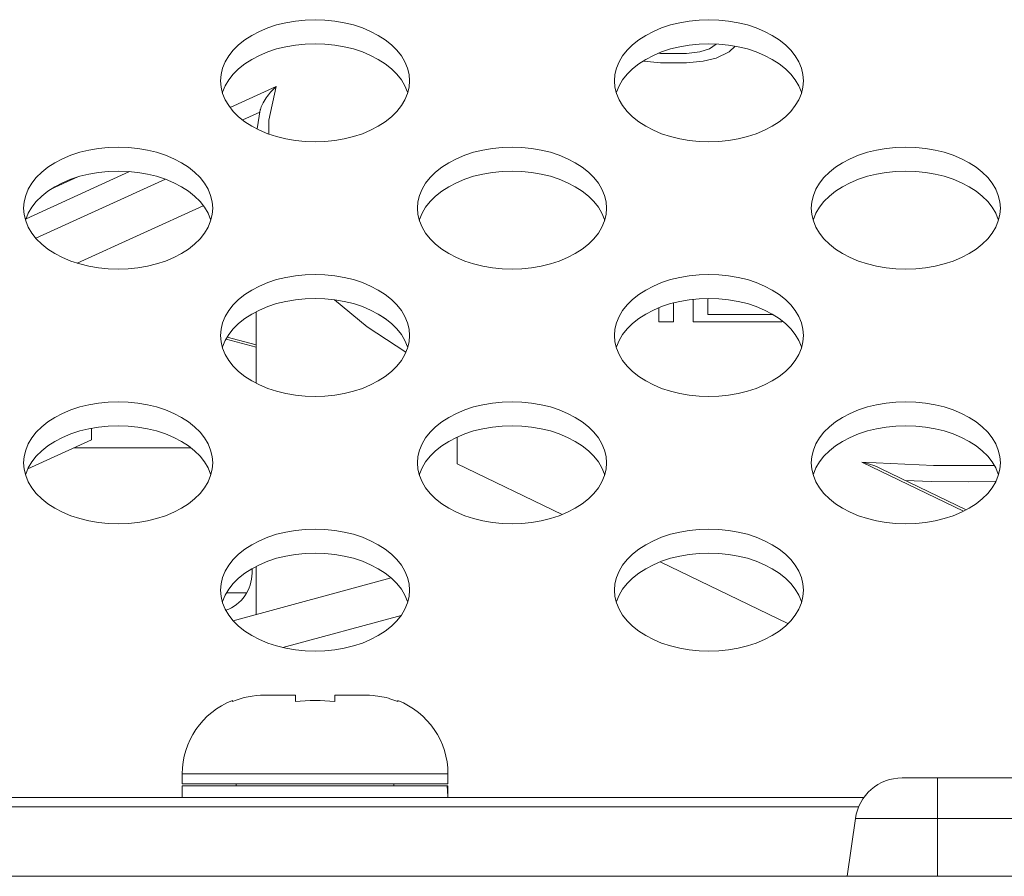
# Model space of a CAD drawing. Units: inches. Extents: x 6 to 231, y -14 to 154.
# Drawn here: x 69 to 70, y 132 to 133 of the extents above; entities that cross this region are included whole.
import ezdxf

# ---------------------------------------------------------------- set-up
doc = ezdxf.new("R2010")
doc.units = ezdxf.units.IN
doc.header["$MEASUREMENT"] = 0
doc.linetypes.add('DCAD_CONTINUOUS', pattern=[0])
for name, color, linetype, lineweight in [('CKX_35_R07_3032_AUDIO_BL235', 7, 'DCAD_CONTINUOUS', 0), ('FAN_ME80151V3_80X15_BL64', 7, 'DCAD_CONTINUOUS', 0), ('P703_BACK_M_BL43', 7, 'DCAD_CONTINUOUS', 0), ('P703_BACK_T_BL27', 7, 'DCAD_CONTINUOUS', 0), ('P703_BEZEL_T_BL5', 7, 'DCAD_CONTINUOUS', 0), ('P703_HOLDER_NFC_BL230', 7, 'DCAD_CONTINUOUS', 0), ('S_TITE_4X8_BLACK_BL252', 7, 'DCAD_CONTINUOUS', 0)]:
    doc.layers.add(name, color=color, linetype=linetype, lineweight=lineweight)

# ---------------------------------------------------------------- blocks, each defined once
blk = doc.blocks.new('P703_BEZEL_T_BL5', base_point=(118.65231, 111.69956))
at = {"layer": 'P703_BEZEL_T_BL5', "color": 7, "linetype": 'DCAD_CONTINUOUS', "lineweight": 0, "ltscale": 0.004921}
blk.add_line((101.17968, 131.64787), (43.27418, 131.64787), dxfattribs=at)
blk = doc.blocks.new('P703_BACK_T_BL27', base_point=(112.23499, 109.08047))
at = {"layer": 'P703_BACK_T_BL27', "color": 7, "linetype": 'DCAD_CONTINUOUS', "lineweight": 0, "ltscale": 0.004921}
for p, q in [((67.24101, 131.72661), (69.42917, 131.72661)), ((69.42402, 131.71738), (67.24169, 131.71738))]:
    blk.add_line(p, q, dxfattribs=at)
blk = doc.blocks.new('P703_HOLDER_NFC_BL230', base_point=(130.71922, 110.79602))
at = {"layer": 'P703_HOLDER_NFC_BL230', "color": 7, "linetype": 'DCAD_CONTINUOUS', "lineweight": 0, "ltscale": 0.004921}
for p, q in [((69.46736, 131.74629), (74.76996, 131.74629)), ((69.50252, 131.64787), (69.50252, 131.74629)), ((69.41246, 131.64787), (69.42057, 131.70562)), ((69.42057, 131.70562), (74.81675, 131.70562))]:
    blk.add_line(p, q, dxfattribs=at)
blk.add_arc((69.46736, 131.69905), 0.04724, 90, 172, dxfattribs=at)
blk = doc.blocks.new('S_TITE_4X8_BLACK_BL252', base_point=(130.73718, 109.28618))
at = {"layer": 'S_TITE_4X8_BLACK_BL252', "color": 7, "linetype": 'DCAD_CONTINUOUS', "lineweight": 0, "ltscale": 0.004921}
for p, q in [((68.80165, 131.82415), (68.79779, 131.82267)), ((68.79779, 131.82267), (68.79779, 131.82361)), ((68.80558, 131.82544), (68.80165, 131.82415)), ((68.80957, 131.82653), (68.80558, 131.82544)), ((68.81146, 131.82694), (68.80957, 131.82653)), ((68.81361, 131.82741), (68.81146, 131.82694)), ((68.81583, 131.82779), (68.81361, 131.82741)), ((68.81768, 131.8281), (68.81583, 131.82779)), ((68.82179, 131.82858), (68.81768, 131.8281)), ((68.83004, 131.82897), (68.86079, 131.82897)), ((68.86079, 131.82267), (68.86079, 131.82897)), ((68.90016, 131.82897), (68.90016, 131.82267)), ((68.90016, 131.82897), (68.9309, 131.82897)), ((68.9407, 131.8284), (68.93915, 131.82858)), ((68.94326, 131.8281), (68.9407, 131.8284)), ((68.94511, 131.82779), (68.94326, 131.8281)), ((68.94733, 131.82741), (68.94511, 131.82779)), ((68.94948, 131.82694), (68.94733, 131.82741)), ((68.95137, 131.82653), (68.94948, 131.82694)), ((68.95381, 131.82586), (68.95137, 131.82653)), ((68.95536, 131.82544), (68.95381, 131.82586)), ((68.95929, 131.82415), (68.95536, 131.82544)), ((68.96315, 131.82267), (68.95929, 131.82415)), ((68.96315, 131.82361), (68.96315, 131.82267)), ((68.7476, 131.74039), (68.7476, 131.75023)), ((68.7476, 131.75023), (69.01334, 131.75023)), ((69.01334, 131.75023), (69.01334, 131.74039)), ((68.7476, 131.74039), (69.01334, 131.74039)), ((68.7476, 131.72661), (68.7476, 131.73842)), ((68.7476, 131.73842), (69.01334, 131.73842)), ((68.80173, 131.73842), (68.80173, 131.74039)), ((68.95921, 131.73842), (68.95921, 131.74039)), ((69.01241, 131.73842), (69.01324, 131.72794)), ((69.01334, 131.72824), (69.01295, 131.73842)), ((69.01334, 131.72824), (69.01334, 131.73842)), ((69.01324, 131.72794), (69.01327, 131.72661)), ((69.01328, 131.72661), (69.01334, 131.72824))]:
    blk.add_line(p, q, dxfattribs=at)
at = {"layer": 'S_TITE_4X8_BLACK_BL252', "color": 7, "linetype": 'DCAD_CONTINUOUS', "lineweight": 0, "ltscale": 0.004921, "flags": 128}
for points in [[(68.83004, 131.82897), (68.82591, 131.82887), (68.82179, 131.82858)], [(68.90016, 131.82267), (68.89524, 131.82309), (68.89032, 131.82338), (68.8854, 131.82355), (68.88047, 131.82361), (68.87554, 131.82355), (68.87062, 131.82338), (68.8657, 131.82309), (68.86079, 131.82267)], [(68.93915, 131.82858), (68.93503, 131.82887), (68.9309, 131.82897)]]:
    blk.add_lwpolyline(points, dxfattribs=at)
at = {"layer": 'S_TITE_4X8_BLACK_BL252', "color": 7, "linetype": 'DCAD_CONTINUOUS', "lineweight": 0, "ltscale": 0.004921}
for centre, start, end in [((68.82634, 131.75023), 111.25381, 180), ((68.9346, 131.75023), 0, 68.74619)]:
    blk.add_arc(centre, 0.07874, start, end, dxfattribs=at)

msp = doc.modelspace()

# ---------------------------------------------------------------- linework, layer by layer
at = {"layer": 'CKX_35_R07_3032_AUDIO_BL235', "color": 7, "linetype": 'DCAD_CONTINUOUS', "lineweight": 0, "ltscale": 0.004921}
for p, q in [((68.81748, 131.95102), (68.81748, 131.95552)), ((68.8122, 131.93133), (68.79207, 131.93133))]:
    msp.add_line(p, q, dxfattribs=at)
msp.add_arc((68.77811, 131.95102), 0.03937, 289.5892, 0, dxfattribs=at)
at = {"layer": 'FAN_ME80151V3_80X15_BL64', "color": 7, "linetype": 'DCAD_CONTINUOUS', "lineweight": 0, "ltscale": 0.004921}
for p, q in [((69.22561, 132.47064), (69.22375, 132.47087)), ((69.25186, 132.47064), (69.22561, 132.47064)), ((69.26498, 132.47222), (69.25186, 132.47064)), ((69.27483, 132.47536), (69.26498, 132.47222)), ((69.28139, 132.48008), (69.27483, 132.47536)), ((69.28139, 132.46593), (69.29451, 132.47222)), ((69.29451, 132.47222), (69.30044, 132.4779)), ((69.20837, 132.46302), (69.20921, 132.46278)), ((69.20921, 132.46278), (69.22561, 132.46121)), ((69.22561, 132.46121), (69.25186, 132.46121)), ((69.25186, 132.46121), (69.26827, 132.46278)), ((69.26827, 132.46278), (69.28139, 132.46593)), ((68.84142, 132.43744), (68.79562, 132.41657)), ((68.82535, 132.41196), (68.80811, 132.40411)), ((68.82244, 132.39515), (68.82564, 132.41428)), ((68.69502, 132.35258), (68.59151, 132.30541)), ((68.73089, 132.34487), (68.60143, 132.28587)), ((68.64327, 132.34715), (68.61704, 132.3352)), ((68.76874, 132.31832), (68.64279, 132.26093)), ((69.25842, 132.20244), (69.25842, 132.22481)), ((69.27319, 132.22571), (69.27319, 132.20952)), ((69.22397, 132.20244), (69.22397, 132.21632)), ((69.23874, 132.22121), (69.23874, 132.20244)), ((68.82142, 132.21223), (68.82142, 132.14105)), ((68.94599, 132.20856), (68.95122, 132.2051)), ((69.27319, 132.20952), (69.33821, 132.20952)), ((69.23874, 132.20244), (69.22397, 132.20244)), ((69.34701, 132.20244), (69.25842, 132.20244)), ((69.34701, 132.20343), (69.34701, 132.20244)), ((68.82142, 132.17917), (68.79265, 132.18697)), ((68.79145, 132.18494), (68.82142, 132.17682)), ((68.65708, 132.08444), (68.65708, 132.09589)), ((69.02267, 132.08712), (69.02267, 132.06041)), ((68.59344, 132.05544), (68.65708, 132.08444)), ((68.75615, 132.07635), (68.63934, 132.07635)), ((69.02267, 132.06041), (69.12758, 132.00967)), ((69.5287, 132.01301), (69.42715, 132.06212)), ((69.53137, 132.0144), (69.44651, 132.05545)), ((69.53401, 132.0423), (69.56108, 132.04291)), ((69.22549, 131.96231), (69.35312, 131.90058)), ((68.82142, 131.95759), (68.82142, 131.90963)), ((68.95649, 131.94624), (68.79863, 131.90346)), ((68.96644, 131.9087), (68.84818, 131.87665))]:
    msp.add_line(p, q, dxfattribs=at)
at = {"layer": 'FAN_ME80151V3_80X15_BL64', "color": 7, "linetype": 'DCAD_CONTINUOUS', "lineweight": 0, "ltscale": 0.004921, "flags": 128}
for points in [[(68.82566, 132.41428), (68.82575, 132.4147), (68.82654, 132.41715), (68.82748, 132.41932), (68.82848, 132.42127), (68.8295, 132.42306), (68.83055, 132.42473), (68.83161, 132.42629), (68.83267, 132.42777), (68.83375, 132.42918), (68.83483, 132.43053), (68.83592, 132.43181), (68.83702, 132.43304), (68.83813, 132.43422), (68.83923, 132.43536), (68.84034, 132.43643), (68.84142, 132.43744)], [(68.84142, 132.43744), (68.83412, 132.40392), (68.83415, 132.39006)], [(68.90001, 132.22442), (68.93269, 132.19733), (68.9712, 132.17187)], [(69.44651, 132.05545), (69.44437, 132.05643), (69.44222, 132.05733), (69.44007, 132.05817), (69.43791, 132.05896), (69.43574, 132.05969), (69.43358, 132.06037), (69.43141, 132.06101), (69.42925, 132.06159), (69.42715, 132.06212)], [(69.42715, 132.06212), (69.49865, 132.05869), (69.55939, 132.05872)], [(69.47076, 132.04372), (69.49645, 132.04277), (69.53401, 132.0423)]]:
    msp.add_lwpolyline(points, dxfattribs=at)
at = {"layer": 'P703_BACK_M_BL43', "color": 7, "linetype": 'DCAD_CONTINUOUS', "lineweight": 0, "ltscale": 0.004921}
for p, q in [((68.78598, 132.44329), (68.7865, 132.43691)), ((69.17968, 132.44329), (69.1802, 132.43691)), ((68.58913, 132.31597), (68.58965, 132.30958)), ((68.98283, 132.31597), (68.98335, 132.30958)), ((69.37653, 132.31597), (69.37705, 132.30958)), ((68.78598, 132.18865), (68.7865, 132.18226)), ((69.17968, 132.18865), (69.1802, 132.18226)), ((68.58913, 132.06133), (68.58965, 132.05494)), ((68.98283, 132.06133), (68.98335, 132.05494)), ((69.37653, 132.06133), (69.37705, 132.05494)), ((68.78598, 131.93401), (68.7865, 131.92762)), ((69.17968, 131.93401), (69.1802, 131.92762))]:
    msp.add_line(p, q, dxfattribs=at)
at = {"layer": 'P703_BACK_M_BL43', "color": 7, "linetype": 'DCAD_CONTINUOUS', "lineweight": 0, "ltscale": 0.004921, "flags": 128}
for points in [[(68.97496, 132.44329), (68.97444, 132.44968), (68.97289, 132.456), (68.97033, 132.46218), (68.96679, 132.46815), (68.9623, 132.47385), (68.95691, 132.47922), (68.95069, 132.48419), (68.94369, 132.48871), (68.93601, 132.49274), (68.92771, 132.49622), (68.9189, 132.49913), (68.90967, 132.50142), (68.90011, 132.50307), (68.89035, 132.50407), (68.88047, 132.50441), (68.87059, 132.50407), (68.86082, 132.50307), (68.85127, 132.50142), (68.84204, 132.49913), (68.83323, 132.49622), (68.82493, 132.49274), (68.81724, 132.48871), (68.81025, 132.48419), (68.80403, 132.47922), (68.79864, 132.47385), (68.79415, 132.46815), (68.79061, 132.46218), (68.78805, 132.456), (68.7865, 132.44968), (68.78598, 132.44329)], [(69.36866, 132.44329), (69.36814, 132.44968), (69.36659, 132.456), (69.36403, 132.46218), (69.36049, 132.46815), (69.356, 132.47385), (69.35061, 132.47922), (69.34439, 132.48419), (69.3374, 132.48871), (69.32971, 132.49274), (69.32141, 132.49622), (69.3126, 132.49913), (69.30337, 132.50142), (69.29382, 132.50307), (69.28405, 132.50407), (69.27417, 132.50441), (69.26429, 132.50407), (69.25453, 132.50307), (69.24497, 132.50142), (69.23574, 132.49913), (69.22693, 132.49622), (69.21863, 132.49274), (69.21095, 132.48871), (69.20395, 132.48419), (69.19773, 132.47922), (69.19234, 132.47385), (69.18785, 132.46815), (69.18431, 132.46218), (69.18175, 132.456), (69.1802, 132.44968), (69.17968, 132.44329)], [(68.97306, 132.43128), (68.97289, 132.43198), (68.97033, 132.43816), (68.96679, 132.44413), (68.9623, 132.44983), (68.95691, 132.4552), (68.95069, 132.46017), (68.94369, 132.46469), (68.93601, 132.46872), (68.92771, 132.4722), (68.9189, 132.4751), (68.90967, 132.4774), (68.90011, 132.47905), (68.89035, 132.48005), (68.88047, 132.48039), (68.87059, 132.48005), (68.86082, 132.47905), (68.85127, 132.4774), (68.84204, 132.4751), (68.83323, 132.4722), (68.82493, 132.46872), (68.81724, 132.46469), (68.81025, 132.46017), (68.80403, 132.4552), (68.79864, 132.44983), (68.79415, 132.44413), (68.79061, 132.43816), (68.78805, 132.43198), (68.78788, 132.43128)], [(69.36676, 132.43128), (69.36659, 132.43198), (69.36403, 132.43816), (69.36049, 132.44413), (69.356, 132.44983), (69.35061, 132.4552), (69.34439, 132.46017), (69.3374, 132.46469), (69.32971, 132.46872), (69.32141, 132.4722), (69.3126, 132.4751), (69.30337, 132.4774), (69.29382, 132.47905), (69.28405, 132.48005), (69.27417, 132.48039), (69.26429, 132.48005), (69.25453, 132.47905), (69.24497, 132.4774), (69.23574, 132.4751), (69.22693, 132.4722), (69.21863, 132.46872), (69.21095, 132.46469), (69.20395, 132.46017), (69.19773, 132.4552), (69.19234, 132.44983), (69.18785, 132.44413), (69.18431, 132.43816), (69.18175, 132.43198), (69.18158, 132.43128)], [(68.97289, 132.43059), (68.97444, 132.43691), (68.97496, 132.44329)], [(69.36659, 132.43059), (69.36814, 132.43691), (69.36866, 132.44329)], [(68.7865, 132.43691), (68.78805, 132.43059), (68.79061, 132.42441), (68.79415, 132.41844), (68.79864, 132.41274), (68.80403, 132.40737), (68.81025, 132.4024), (68.81724, 132.39788), (68.82493, 132.39385), (68.83323, 132.39037), (68.84204, 132.38746), (68.85127, 132.38517), (68.86082, 132.38352), (68.87059, 132.38251), (68.88047, 132.38218), (68.89035, 132.38251), (68.90011, 132.38352), (68.90967, 132.38517), (68.9189, 132.38746), (68.92771, 132.39037), (68.93601, 132.39385), (68.94369, 132.39788), (68.95069, 132.4024), (68.95691, 132.40737), (68.9623, 132.41274), (68.96679, 132.41844), (68.97033, 132.42441), (68.97289, 132.43059)], [(69.1802, 132.43691), (69.18175, 132.43059), (69.18431, 132.42441), (69.18785, 132.41844), (69.19234, 132.41274), (69.19773, 132.40737), (69.20395, 132.4024), (69.21095, 132.39788), (69.21863, 132.39385), (69.22693, 132.39037), (69.23574, 132.38746), (69.24497, 132.38517), (69.25453, 132.38352), (69.26429, 132.38251), (69.27417, 132.38218), (69.28405, 132.38251), (69.29382, 132.38352), (69.30337, 132.38517), (69.3126, 132.38746), (69.32141, 132.39037), (69.32971, 132.39385), (69.3374, 132.39788), (69.34439, 132.4024), (69.35061, 132.40737), (69.356, 132.41274), (69.36049, 132.41844), (69.36403, 132.42441), (69.36659, 132.43059)], [(68.77811, 132.31597), (68.77759, 132.32236), (68.77604, 132.32868), (68.77348, 132.33486), (68.76994, 132.34083), (68.76545, 132.34653), (68.76006, 132.35189), (68.75384, 132.35687), (68.74684, 132.36139), (68.73916, 132.36542), (68.73086, 132.3689), (68.72205, 132.3718), (68.71282, 132.3741), (68.70326, 132.37575), (68.6935, 132.37675), (68.68362, 132.37709), (68.67374, 132.37675), (68.66397, 132.37575), (68.65442, 132.3741), (68.64519, 132.3718), (68.63638, 132.3689), (68.62808, 132.36542), (68.62039, 132.36139), (68.6134, 132.35687), (68.60718, 132.35189), (68.60179, 132.34653), (68.5973, 132.34083), (68.59376, 132.33486), (68.5912, 132.32868), (68.58965, 132.32236), (68.58913, 132.31597)], [(69.17181, 132.31597), (69.17129, 132.32236), (69.16974, 132.32868), (69.16718, 132.33486), (69.16364, 132.34083), (69.15915, 132.34653), (69.15376, 132.35189), (69.14754, 132.35687), (69.14054, 132.36139), (69.13286, 132.36542), (69.12456, 132.3689), (69.11575, 132.3718), (69.10652, 132.3741), (69.09697, 132.37575), (69.0872, 132.37675), (69.07732, 132.37709), (69.06744, 132.37675), (69.05767, 132.37575), (69.04812, 132.3741), (69.03889, 132.3718), (69.03008, 132.3689), (69.02178, 132.36542), (69.0141, 132.36139), (69.0071, 132.35687), (69.00088, 132.35189), (68.99549, 132.34653), (68.991, 132.34083), (68.98746, 132.33486), (68.9849, 132.32868), (68.98335, 132.32236), (68.98283, 132.31597)], [(69.56551, 132.31597), (69.56499, 132.32236), (69.56344, 132.32868), (69.56088, 132.33486), (69.55734, 132.34083), (69.55285, 132.34653), (69.54746, 132.35189), (69.54124, 132.35687), (69.53425, 132.36139), (69.52656, 132.36542), (69.51826, 132.3689), (69.50945, 132.3718), (69.50022, 132.3741), (69.49067, 132.37575), (69.4809, 132.37675), (69.47102, 132.37709), (69.46114, 132.37675), (69.45138, 132.37575), (69.44182, 132.3741), (69.43259, 132.3718), (69.42378, 132.3689), (69.41548, 132.36542), (69.4078, 132.36139), (69.4008, 132.35687), (69.39458, 132.35189), (69.38919, 132.34653), (69.3847, 132.34083), (69.38116, 132.33486), (69.3786, 132.32868), (69.37705, 132.32236), (69.37653, 132.31597)], [(68.77621, 132.30396), (68.77604, 132.30466), (68.77348, 132.31084), (68.76994, 132.31681), (68.76545, 132.32251), (68.76006, 132.32787), (68.75384, 132.33285), (68.74684, 132.33737), (68.73916, 132.34139), (68.73086, 132.34488), (68.72205, 132.34778), (68.71282, 132.35007), (68.70326, 132.35173), (68.6935, 132.35273), (68.68362, 132.35307), (68.67374, 132.35273), (68.66397, 132.35173), (68.65442, 132.35007), (68.64519, 132.34778), (68.63638, 132.34488), (68.62808, 132.34139), (68.62039, 132.33737), (68.6134, 132.33285), (68.60718, 132.32787), (68.60179, 132.32251), (68.5973, 132.31681), (68.59376, 132.31084), (68.5912, 132.30466), (68.59103, 132.30396)], [(69.16991, 132.30396), (69.16974, 132.30466), (69.16718, 132.31084), (69.16364, 132.31681), (69.15915, 132.32251), (69.15376, 132.32787), (69.14754, 132.33285), (69.14054, 132.33737), (69.13286, 132.34139), (69.12456, 132.34488), (69.11575, 132.34778), (69.10652, 132.35007), (69.09697, 132.35173), (69.0872, 132.35273), (69.07732, 132.35307), (69.06744, 132.35273), (69.05767, 132.35173), (69.04812, 132.35007), (69.03889, 132.34778), (69.03008, 132.34488), (69.02178, 132.34139), (69.0141, 132.33737), (69.0071, 132.33285), (69.00088, 132.32787), (68.99549, 132.32251), (68.991, 132.31681), (68.98746, 132.31084), (68.9849, 132.30466), (68.98473, 132.30396)], [(69.56361, 132.30396), (69.56344, 132.30466), (69.56088, 132.31084), (69.55734, 132.31681), (69.55285, 132.32251), (69.54746, 132.32787), (69.54124, 132.33285), (69.53425, 132.33737), (69.52656, 132.34139), (69.51826, 132.34488), (69.50945, 132.34778), (69.50022, 132.35007), (69.49067, 132.35173), (69.4809, 132.35273), (69.47102, 132.35307), (69.46114, 132.35273), (69.45138, 132.35173), (69.44182, 132.35007), (69.43259, 132.34778), (69.42378, 132.34488), (69.41548, 132.34139), (69.4078, 132.33737), (69.4008, 132.33285), (69.39458, 132.32787), (69.38919, 132.32251), (69.3847, 132.31681), (69.38116, 132.31084), (69.3786, 132.30466), (69.37843, 132.30396)], [(68.77604, 132.30327), (68.77759, 132.30958), (68.77811, 132.31597)], [(69.16974, 132.30327), (69.17129, 132.30958), (69.17181, 132.31597)], [(69.56344, 132.30327), (69.56499, 132.30958), (69.56551, 132.31597)], [(68.58965, 132.30958), (68.5912, 132.30327), (68.59376, 132.29709), (68.5973, 132.29111), (68.60179, 132.28541), (68.60718, 132.28005), (68.6134, 132.27508), (68.62039, 132.27056), (68.62808, 132.26653), (68.63638, 132.26305), (68.64519, 132.26014), (68.65442, 132.25785), (68.66397, 132.25619), (68.67374, 132.25519), (68.68362, 132.25486), (68.6935, 132.25519), (68.70326, 132.25619), (68.71282, 132.25785), (68.72205, 132.26014), (68.73086, 132.26305), (68.73916, 132.26653), (68.74684, 132.27056), (68.75384, 132.27508), (68.76006, 132.28005), (68.76545, 132.28541), (68.76994, 132.29111), (68.77348, 132.29709), (68.77604, 132.30327)], [(68.98335, 132.30958), (68.9849, 132.30327), (68.98746, 132.29709), (68.991, 132.29111), (68.99549, 132.28541), (69.00088, 132.28005), (69.0071, 132.27508), (69.0141, 132.27056), (69.02178, 132.26653), (69.03008, 132.26305), (69.03889, 132.26014), (69.04812, 132.25785), (69.05767, 132.25619), (69.06744, 132.25519), (69.07732, 132.25486), (69.0872, 132.25519), (69.09697, 132.25619), (69.10652, 132.25785), (69.11575, 132.26014), (69.12456, 132.26305), (69.13286, 132.26653), (69.14054, 132.27056), (69.14754, 132.27508), (69.15376, 132.28005), (69.15915, 132.28541), (69.16364, 132.29111), (69.16718, 132.29709), (69.16974, 132.30327)], [(69.37705, 132.30958), (69.3786, 132.30327), (69.38116, 132.29709), (69.3847, 132.29111), (69.38919, 132.28541), (69.39458, 132.28005), (69.4008, 132.27508), (69.4078, 132.27056), (69.41548, 132.26653), (69.42378, 132.26305), (69.43259, 132.26014), (69.44182, 132.25785), (69.45138, 132.25619), (69.46114, 132.25519), (69.47102, 132.25486), (69.4809, 132.25519), (69.49067, 132.25619), (69.50022, 132.25785), (69.50945, 132.26014), (69.51826, 132.26305), (69.52656, 132.26653), (69.53425, 132.27056), (69.54124, 132.27508), (69.54746, 132.28005), (69.55285, 132.28541), (69.55734, 132.29111), (69.56088, 132.29709), (69.56344, 132.30327)], [(68.97496, 132.18865), (68.97444, 132.19504), (68.97289, 132.20136), (68.97033, 132.20754), (68.96679, 132.21351), (68.9623, 132.21921), (68.95691, 132.22457), (68.95069, 132.22954), (68.94369, 132.23407), (68.93601, 132.23809), (68.92771, 132.24158), (68.9189, 132.24448), (68.90967, 132.24677), (68.90011, 132.24843), (68.89035, 132.24943), (68.88047, 132.24976), (68.87059, 132.24943), (68.86082, 132.24843), (68.85127, 132.24677), (68.84204, 132.24448), (68.83323, 132.24158), (68.82493, 132.23809), (68.81724, 132.23407), (68.81025, 132.22954), (68.80403, 132.22457), (68.79864, 132.21921), (68.79415, 132.21351), (68.79061, 132.20754), (68.78805, 132.20136), (68.7865, 132.19504), (68.78598, 132.18865)], [(69.36866, 132.18865), (69.36814, 132.19504), (69.36659, 132.20136), (69.36403, 132.20754), (69.36049, 132.21351), (69.356, 132.21921), (69.35061, 132.22457), (69.34439, 132.22954), (69.3374, 132.23407), (69.32971, 132.23809), (69.32141, 132.24158), (69.3126, 132.24448), (69.30337, 132.24677), (69.29382, 132.24843), (69.28405, 132.24943), (69.27417, 132.24976), (69.26429, 132.24943), (69.25453, 132.24843), (69.24497, 132.24677), (69.23574, 132.24448), (69.22693, 132.24158), (69.21863, 132.23809), (69.21095, 132.23407), (69.20395, 132.22954), (69.19773, 132.22457), (69.19234, 132.21921), (69.18785, 132.21351), (69.18431, 132.20754), (69.18175, 132.20136), (69.1802, 132.19504), (69.17968, 132.18865)], [(68.97306, 132.17664), (68.97289, 132.17734), (68.97033, 132.18351), (68.96679, 132.18949), (68.9623, 132.19519), (68.95691, 132.20055), (68.95069, 132.20552), (68.94369, 132.21005), (68.93601, 132.21407), (68.92771, 132.21756), (68.9189, 132.22046), (68.90967, 132.22275), (68.90011, 132.22441), (68.89035, 132.22541), (68.88047, 132.22574), (68.87059, 132.22541), (68.86082, 132.22441), (68.85127, 132.22275), (68.84204, 132.22046), (68.83323, 132.21756), (68.82493, 132.21407), (68.81724, 132.21005), (68.81025, 132.20552), (68.80403, 132.20055), (68.79864, 132.19519), (68.79415, 132.18949), (68.79061, 132.18351), (68.78805, 132.17734), (68.78788, 132.17664)], [(69.36676, 132.17664), (69.36659, 132.17734), (69.36403, 132.18351), (69.36049, 132.18949), (69.356, 132.19519), (69.35061, 132.20055), (69.34439, 132.20552), (69.3374, 132.21005), (69.32971, 132.21407), (69.32141, 132.21756), (69.3126, 132.22046), (69.30337, 132.22275), (69.29382, 132.22441), (69.28405, 132.22541), (69.27417, 132.22574), (69.26429, 132.22541), (69.25453, 132.22441), (69.24497, 132.22275), (69.23574, 132.22046), (69.22693, 132.21756), (69.21863, 132.21407), (69.21095, 132.21005), (69.20395, 132.20552), (69.19773, 132.20055), (69.19234, 132.19519), (69.18785, 132.18949), (69.18431, 132.18351), (69.18175, 132.17734), (69.18158, 132.17664)], [(68.97289, 132.17594), (68.97444, 132.18226), (68.97496, 132.18865)], [(69.36659, 132.17594), (69.36814, 132.18226), (69.36866, 132.18865)], [(68.7865, 132.18226), (68.78805, 132.17594), (68.79061, 132.16976), (68.79415, 132.16379), (68.79864, 132.15809), (68.80403, 132.15273), (68.81025, 132.14776), (68.81724, 132.14323), (68.82493, 132.13921), (68.83323, 132.13572), (68.84204, 132.13282), (68.85127, 132.13053), (68.86082, 132.12887), (68.87059, 132.12787), (68.88047, 132.12754), (68.89035, 132.12787), (68.90011, 132.12887), (68.90967, 132.13053), (68.9189, 132.13282), (68.92771, 132.13572), (68.93601, 132.13921), (68.94369, 132.14323), (68.95069, 132.14776), (68.95691, 132.15273), (68.9623, 132.15809), (68.96679, 132.16379), (68.97033, 132.16976), (68.97289, 132.17594)], [(69.1802, 132.18226), (69.18175, 132.17594), (69.18431, 132.16976), (69.18785, 132.16379), (69.19234, 132.15809), (69.19773, 132.15273), (69.20395, 132.14776), (69.21095, 132.14323), (69.21863, 132.13921), (69.22693, 132.13572), (69.23574, 132.13282), (69.24497, 132.13053), (69.25453, 132.12887), (69.26429, 132.12787), (69.27417, 132.12754), (69.28405, 132.12787), (69.29382, 132.12887), (69.30337, 132.13053), (69.3126, 132.13282), (69.32141, 132.13572), (69.32971, 132.13921), (69.3374, 132.14323), (69.34439, 132.14776), (69.35061, 132.15273), (69.356, 132.15809), (69.36049, 132.16379), (69.36403, 132.16976), (69.36659, 132.17594)], [(68.77811, 132.06133), (68.77759, 132.06772), (68.77604, 132.07403), (68.77348, 132.08021), (68.76994, 132.08619), (68.76545, 132.09189), (68.76006, 132.09725), (68.75384, 132.10222), (68.74684, 132.10674), (68.73916, 132.11077), (68.73086, 132.11425), (68.72205, 132.11716), (68.71282, 132.11945), (68.70326, 132.12111), (68.6935, 132.12211), (68.68362, 132.12244), (68.67374, 132.12211), (68.66397, 132.12111), (68.65442, 132.11945), (68.64519, 132.11716), (68.63638, 132.11425), (68.62808, 132.11077), (68.62039, 132.10674), (68.6134, 132.10222), (68.60718, 132.09725), (68.60179, 132.09189), (68.5973, 132.08619), (68.59376, 132.08021), (68.5912, 132.07403), (68.58965, 132.06772), (68.58913, 132.06133)], [(69.17181, 132.06133), (69.17129, 132.06772), (69.16974, 132.07403), (69.16718, 132.08021), (69.16364, 132.08619), (69.15915, 132.09189), (69.15376, 132.09725), (69.14754, 132.10222), (69.14054, 132.10674), (69.13286, 132.11077), (69.12456, 132.11425), (69.11575, 132.11716), (69.10652, 132.11945), (69.09697, 132.12111), (69.0872, 132.12211), (69.07732, 132.12244), (69.06744, 132.12211), (69.05767, 132.12111), (69.04812, 132.11945), (69.03889, 132.11716), (69.03008, 132.11425), (69.02178, 132.11077), (69.0141, 132.10674), (69.0071, 132.10222), (69.00088, 132.09725), (68.99549, 132.09189), (68.991, 132.08619), (68.98746, 132.08021), (68.9849, 132.07403), (68.98335, 132.06772), (68.98283, 132.06133)], [(69.56551, 132.06133), (69.56499, 132.06772), (69.56344, 132.07403), (69.56088, 132.08021), (69.55734, 132.08619), (69.55285, 132.09189), (69.54746, 132.09725), (69.54124, 132.10222), (69.53425, 132.10674), (69.52656, 132.11077), (69.51826, 132.11425), (69.50945, 132.11716), (69.50022, 132.11945), (69.49067, 132.12111), (69.4809, 132.12211), (69.47102, 132.12244), (69.46114, 132.12211), (69.45138, 132.12111), (69.44182, 132.11945), (69.43259, 132.11716), (69.42378, 132.11425), (69.41548, 132.11077), (69.4078, 132.10674), (69.4008, 132.10222), (69.39458, 132.09725), (69.38919, 132.09189), (69.3847, 132.08619), (69.38116, 132.08021), (69.3786, 132.07403), (69.37705, 132.06772), (69.37653, 132.06133)], [(68.77621, 132.04932), (68.77604, 132.05001), (68.77348, 132.05619), (68.76994, 132.06216), (68.76545, 132.06786), (68.76006, 132.07323), (68.75384, 132.0782), (68.74684, 132.08272), (68.73916, 132.08675), (68.73086, 132.09023), (68.72205, 132.09314), (68.71282, 132.09543), (68.70326, 132.09709), (68.6935, 132.09809), (68.68362, 132.09842), (68.67374, 132.09809), (68.66397, 132.09709), (68.65442, 132.09543), (68.64519, 132.09314), (68.63638, 132.09023), (68.62808, 132.08675), (68.62039, 132.08272), (68.6134, 132.0782), (68.60718, 132.07323), (68.60179, 132.06786), (68.5973, 132.06216), (68.59376, 132.05619), (68.5912, 132.05001), (68.59103, 132.04932)], [(69.16991, 132.04932), (69.16974, 132.05001), (69.16718, 132.05619), (69.16364, 132.06216), (69.15915, 132.06786), (69.15376, 132.07323), (69.14754, 132.0782), (69.14054, 132.08272), (69.13286, 132.08675), (69.12456, 132.09023), (69.11575, 132.09314), (69.10652, 132.09543), (69.09697, 132.09709), (69.0872, 132.09809), (69.07732, 132.09842), (69.06744, 132.09809), (69.05767, 132.09709), (69.04812, 132.09543), (69.03889, 132.09314), (69.03008, 132.09023), (69.02178, 132.08675), (69.0141, 132.08272), (69.0071, 132.0782), (69.00088, 132.07323), (68.99549, 132.06786), (68.991, 132.06216), (68.98746, 132.05619), (68.9849, 132.05001), (68.98473, 132.04932)], [(69.56361, 132.04932), (69.56344, 132.05001), (69.56088, 132.05619), (69.55734, 132.06216), (69.55285, 132.06786), (69.54746, 132.07323), (69.54124, 132.0782), (69.53425, 132.08272), (69.52656, 132.08675), (69.51826, 132.09023), (69.50945, 132.09314), (69.50022, 132.09543), (69.49067, 132.09709), (69.4809, 132.09809), (69.47102, 132.09842), (69.46114, 132.09809), (69.45138, 132.09709), (69.44182, 132.09543), (69.43259, 132.09314), (69.42378, 132.09023), (69.41548, 132.08675), (69.4078, 132.08272), (69.4008, 132.0782), (69.39458, 132.07323), (69.38919, 132.06786), (69.3847, 132.06216), (69.38116, 132.05619), (69.3786, 132.05001), (69.37843, 132.04932)], [(68.77604, 132.04862), (68.77759, 132.05494), (68.77811, 132.06133)], [(69.16974, 132.04862), (69.17129, 132.05494), (69.17181, 132.06133)], [(69.56344, 132.04862), (69.56499, 132.05494), (69.56551, 132.06133)], [(68.58965, 132.05494), (68.5912, 132.04862), (68.59376, 132.04244), (68.5973, 132.03647), (68.60179, 132.03077), (68.60718, 132.02541), (68.6134, 132.02043), (68.62039, 132.01591), (68.62808, 132.01189), (68.63638, 132.0084), (68.64519, 132.0055), (68.65442, 132.0032), (68.66397, 132.00155), (68.67374, 132.00055), (68.68362, 132.00021), (68.6935, 132.00055), (68.70326, 132.00155), (68.71282, 132.0032), (68.72205, 132.0055), (68.73086, 132.0084), (68.73916, 132.01189), (68.74684, 132.01591), (68.75384, 132.02043), (68.76006, 132.02541), (68.76545, 132.03077), (68.76994, 132.03647), (68.77348, 132.04244), (68.77604, 132.04862)], [(68.98335, 132.05494), (68.9849, 132.04862), (68.98746, 132.04244), (68.991, 132.03647), (68.99549, 132.03077), (69.00088, 132.02541), (69.0071, 132.02043), (69.0141, 132.01591), (69.02178, 132.01189), (69.03008, 132.0084), (69.03889, 132.0055), (69.04812, 132.0032), (69.05767, 132.00155), (69.06744, 132.00055), (69.07732, 132.00021), (69.0872, 132.00055), (69.09697, 132.00155), (69.10652, 132.0032), (69.11575, 132.0055), (69.12456, 132.0084), (69.13286, 132.01189), (69.14054, 132.01591), (69.14754, 132.02043), (69.15376, 132.02541), (69.15915, 132.03077), (69.16364, 132.03647), (69.16718, 132.04244), (69.16974, 132.04862)], [(69.37705, 132.05494), (69.3786, 132.04862), (69.38116, 132.04244), (69.3847, 132.03647), (69.38919, 132.03077), (69.39458, 132.02541), (69.4008, 132.02043), (69.4078, 132.01591), (69.41548, 132.01189), (69.42378, 132.0084), (69.43259, 132.0055), (69.44182, 132.0032), (69.45138, 132.00155), (69.46114, 132.00055), (69.47102, 132.00021), (69.4809, 132.00055), (69.49067, 132.00155), (69.50022, 132.0032), (69.50945, 132.0055), (69.51826, 132.0084), (69.52656, 132.01189), (69.53425, 132.01591), (69.54124, 132.02043), (69.54746, 132.02541), (69.55285, 132.03077), (69.55734, 132.03647), (69.56088, 132.04244), (69.56344, 132.04862)], [(68.97496, 131.93401), (68.97444, 131.94039), (68.97289, 131.94671), (68.97033, 131.95289), (68.96679, 131.95886), (68.9623, 131.96456), (68.95691, 131.96993), (68.95069, 131.9749), (68.94369, 131.97942), (68.93601, 131.98345), (68.92771, 131.98693), (68.9189, 131.98984), (68.90967, 131.99213), (68.90011, 131.99378), (68.89035, 131.99479), (68.88047, 131.99512), (68.87059, 131.99479), (68.86082, 131.99378), (68.85127, 131.99213), (68.84204, 131.98984), (68.83323, 131.98693), (68.82493, 131.98345), (68.81724, 131.97942), (68.81025, 131.9749), (68.80403, 131.96993), (68.79864, 131.96456), (68.79415, 131.95886), (68.79061, 131.95289), (68.78805, 131.94671), (68.7865, 131.94039), (68.78598, 131.93401)], [(69.36866, 131.93401), (69.36814, 131.94039), (69.36659, 131.94671), (69.36403, 131.95289), (69.36049, 131.95886), (69.356, 131.96456), (69.35061, 131.96993), (69.34439, 131.9749), (69.3374, 131.97942), (69.32971, 131.98345), (69.32141, 131.98693), (69.3126, 131.98984), (69.30337, 131.99213), (69.29382, 131.99378), (69.28405, 131.99479), (69.27417, 131.99512), (69.26429, 131.99479), (69.25453, 131.99378), (69.24497, 131.99213), (69.23574, 131.98984), (69.22693, 131.98693), (69.21863, 131.98345), (69.21095, 131.97942), (69.20395, 131.9749), (69.19773, 131.96993), (69.19234, 131.96456), (69.18785, 131.95886), (69.18431, 131.95289), (69.18175, 131.94671), (69.1802, 131.94039), (69.17968, 131.93401)], [(68.97306, 131.922), (68.97289, 131.92269), (68.97033, 131.92887), (68.96679, 131.93484), (68.9623, 131.94054), (68.95691, 131.94591), (68.95069, 131.95088), (68.94369, 131.9554), (68.93601, 131.95943), (68.92771, 131.96291), (68.9189, 131.96582), (68.90967, 131.96811), (68.90011, 131.96976), (68.89035, 131.97076), (68.88047, 131.9711), (68.87059, 131.97076), (68.86082, 131.96976), (68.85127, 131.96811), (68.84204, 131.96582), (68.83323, 131.96291), (68.82493, 131.95943), (68.81724, 131.9554), (68.81025, 131.95088), (68.80403, 131.94591), (68.79864, 131.94054), (68.79415, 131.93484), (68.79061, 131.92887), (68.78805, 131.92269), (68.78788, 131.922)], [(69.36676, 131.922), (69.36659, 131.92269), (69.36403, 131.92887), (69.36049, 131.93484), (69.356, 131.94054), (69.35061, 131.94591), (69.34439, 131.95088), (69.3374, 131.9554), (69.32971, 131.95943), (69.32141, 131.96291), (69.3126, 131.96582), (69.30337, 131.96811), (69.29382, 131.96976), (69.28405, 131.97076), (69.27417, 131.9711), (69.26429, 131.97076), (69.25453, 131.96976), (69.24497, 131.96811), (69.23574, 131.96582), (69.22693, 131.96291), (69.21863, 131.95943), (69.21095, 131.9554), (69.20395, 131.95088), (69.19773, 131.94591), (69.19234, 131.94054), (69.18785, 131.93484), (69.18431, 131.92887), (69.18175, 131.92269), (69.18158, 131.922)], [(68.97289, 131.9213), (68.97444, 131.92762), (68.97496, 131.93401)], [(69.36659, 131.9213), (69.36814, 131.92762), (69.36866, 131.93401)], [(68.7865, 131.92762), (68.78805, 131.9213), (68.79061, 131.91512), (68.79415, 131.90915), (68.79864, 131.90345), (68.80403, 131.89808), (68.81025, 131.89311), (68.81724, 131.88859), (68.82493, 131.88456), (68.83323, 131.88108), (68.84204, 131.87817), (68.85127, 131.87588), (68.86082, 131.87423), (68.87059, 131.87323), (68.88047, 131.87289), (68.89035, 131.87323), (68.90011, 131.87423), (68.90967, 131.87588), (68.9189, 131.87817), (68.92771, 131.88108), (68.93601, 131.88456), (68.94369, 131.88859), (68.95069, 131.89311), (68.95691, 131.89808), (68.9623, 131.90345), (68.96679, 131.90915), (68.97033, 131.91512), (68.97289, 131.9213)], [(69.1802, 131.92762), (69.18175, 131.9213), (69.18431, 131.91512), (69.18785, 131.90915), (69.19234, 131.90345), (69.19773, 131.89808), (69.20395, 131.89311), (69.21095, 131.88859), (69.21863, 131.88456), (69.22693, 131.88108), (69.23574, 131.87817), (69.24497, 131.87588), (69.25453, 131.87423), (69.26429, 131.87323), (69.27417, 131.87289), (69.28405, 131.87323), (69.29382, 131.87423), (69.30337, 131.87588), (69.3126, 131.87817), (69.32141, 131.88108), (69.32971, 131.88456), (69.3374, 131.88859), (69.34439, 131.89311), (69.35061, 131.89808), (69.356, 131.90345), (69.36049, 131.90915), (69.36403, 131.91512), (69.36659, 131.9213)]]:
    msp.add_lwpolyline(points, dxfattribs=at)

# ---------------------------------------------------------------- block references
at = {"layer": 'P703_BACK_T_BL27', "lineweight": 0}
msp.add_blockref('P703_BACK_T_BL27', (112.23499, 109.08047), dxfattribs=at).dxf.unprotected_set("ltscale", 0)
at = {"layer": 'P703_BEZEL_T_BL5', "lineweight": 0}
msp.add_blockref('P703_BEZEL_T_BL5', (118.65231, 111.69956), dxfattribs=at).dxf.unprotected_set("ltscale", 0)
at = {"layer": 'P703_HOLDER_NFC_BL230', "lineweight": 0}
msp.add_blockref('P703_HOLDER_NFC_BL230', (130.71922, 110.79602), dxfattribs=at).dxf.unprotected_set("ltscale", 0)
at = {"layer": 'S_TITE_4X8_BLACK_BL252', "lineweight": 0}
msp.add_blockref('S_TITE_4X8_BLACK_BL252', (130.73718, 109.28618), dxfattribs=at).dxf.unprotected_set("ltscale", 0)

doc.saveas('drawing.dxf')
